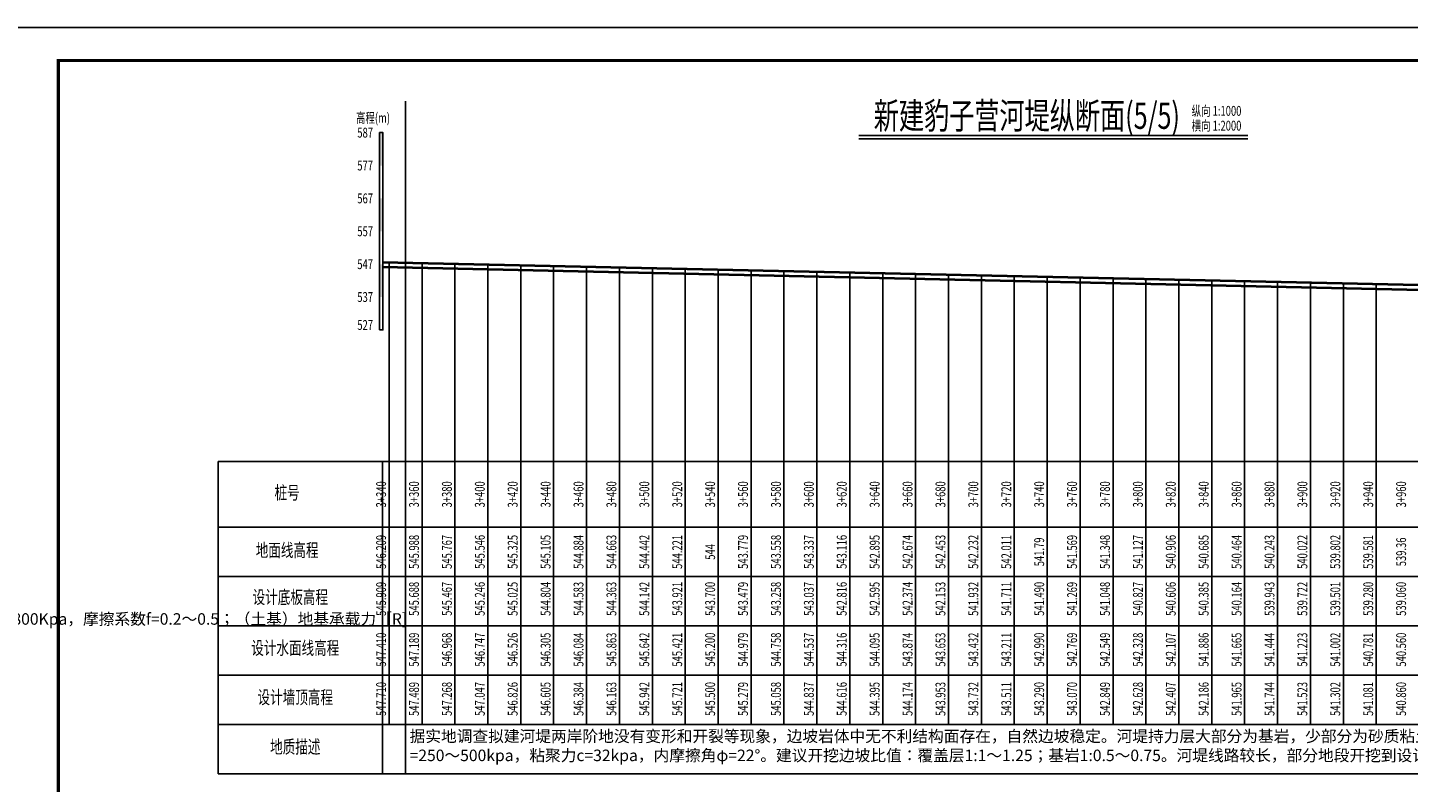
# Model space of a CAD drawing. Extents: x -141 to 5617, y -4315 to -3890.
# Drawn here: x 2250 to 2670, y -4124 to -3895 of the extents above; entities that cross this region are included whole.
import ezdxf
from ezdxf.enums import TextEntityAlignment as Align

# ---------------------------------------------------------------- set-up
doc = ezdxf.new("R2010")
doc.units = 0
doc.header["$LTSCALE"] = 0.5
doc.layers.get('0').update_dxf_attribs({"linetype": 'CONTINUOUS'})
for name, color, linetype in [('DXPM', 4, 'CONTINUOUS'), ('tab', 9, 'CONTINUOUS'), ('ZH', 7, 'CONTINUOUS'), ('图框', 7, 'CONTINUOUS'), ('标注', 3, 'CONTINUOUS'), ('纵断面曲线', 7, 'CONTINUOUS'), ('高程标尺', 3, 'CONTINUOUS')]:
    doc.layers.add(name, color=color, linetype=linetype)
doc.styles.add('宋体lx', font='txt', dxfattribs={"width": 0.7})

msp = doc.modelspace()

# ---------------------------------------------------------------- linework, layer by layer
msp.add_line((2365.1292, -4121.4595), (2365.1292, -3916.8383))
at = {"layer": 'DXPM', "flags": 128}
msp.add_lwpolyline([(2358.1292, -3967.206), (2770.1293, -3976.3095)], dxfattribs=at)
at = {"layer": 'tab'}
for p, q in [((2308.1292, -4026.4585), (2308.1292, -4121.4585)), ((2308.1292, -4026.4585), (2358.2292, -4026.4585)), ((2358.1292, -4026.4585), (2358.1292, -4121.4585)), ((2358.1292, -4026.4595), (2770.1292, -4026.4595)), ((2308.1292, -4046.4585), (2358.2292, -4046.4585)), ((2358.1292, -4046.4595), (2770.1292, -4046.4595)), ((2308.1292, -4061.4585), (2358.2292, -4061.4585)), ((2358.1292, -4061.4595), (2770.1292, -4061.4595)), ((2308.1292, -4076.4585), (2358.2292, -4076.4585)), ((2358.1292, -4076.4595), (2770.1292, -4076.4595)), ((2308.1292, -4091.4585), (2358.2292, -4091.4585)), ((2358.1292, -4091.4595), (2770.1292, -4091.4595)), ((2308.1292, -4106.4585), (2358.2292, -4106.4585)), ((2358.1292, -4106.4595), (2770.1292, -4106.4595)), ((2308.1292, -4121.4585), (2358.2292, -4121.4585)), ((2358.1292, -4121.4595), (2770.1292, -4121.4595))]:
    msp.add_line(p, q, dxfattribs=at)
at = {"layer": 'tab', "color": 3}
for p, q in [((2360.1292, -4026.4595), (2360.1292, -4106.4595)), ((2370.1292, -4026.4595), (2370.1292, -4106.4595)), ((2380.1292, -4026.4595), (2380.1292, -4106.4595)), ((2390.1292, -4026.4595), (2390.1292, -4106.4595)), ((2400.1292, -4026.4595), (2400.1292, -4106.4595)), ((2410.1292, -4026.4595), (2410.1292, -4106.4595)), ((2420.1292, -4026.4595), (2420.1292, -4106.4595)), ((2430.1292, -4026.4595), (2430.1292, -4106.4595)), ((2440.1292, -4026.4595), (2440.1292, -4106.4595)), ((2450.1292, -4026.4595), (2450.1292, -4106.4595)), ((2460.1292, -4026.4595), (2460.1292, -4106.4595)), ((2470.1292, -4026.4595), (2470.1292, -4106.4595)), ((2480.1292, -4026.4595), (2480.1292, -4106.4595)), ((2490.1292, -4026.4595), (2490.1292, -4106.4595)), ((2500.1292, -4026.4595), (2500.1292, -4106.4595)), ((2510.1292, -4026.4595), (2510.1292, -4106.4595)), ((2520.1292, -4026.4595), (2520.1292, -4106.4595)), ((2530.1292, -4026.4595), (2530.1292, -4106.4595)), ((2540.1292, -4026.4595), (2540.1292, -4106.4595)), ((2550.1292, -4026.4595), (2550.1292, -4106.4595)), ((2560.1292, -4026.4595), (2560.1292, -4106.4595)), ((2570.1292, -4026.4595), (2570.1292, -4106.4595)), ((2580.1292, -4026.4595), (2580.1292, -4106.4595)), ((2590.1292, -4026.4595), (2590.1292, -4106.4595)), ((2600.1292, -4026.4595), (2600.1292, -4106.4595)), ((2610.1292, -4026.4595), (2610.1292, -4106.4595)), ((2620.1292, -4026.4595), (2620.1292, -4106.4595)), ((2630.1292, -4026.4595), (2630.1292, -4106.4595)), ((2640.1292, -4026.4595), (2640.1292, -4106.4595)), ((2650.1292, -4026.4595), (2650.1292, -4106.4595)), ((2660.1292, -4026.4595), (2660.1292, -4106.4595))]:
    msp.add_line(p, q, dxfattribs=at)
at = {"layer": 'tab', "color": 9, "const_width": 0.5, "flags": 128}
msp.add_lwpolyline([(2502.8703, -3927.3612), (2621.1344, -3927.3612)], dxfattribs=at)
at = {"layer": 'tab', "color": 9, "flags": 128}
msp.add_lwpolyline([(2502.8703, -3928.3612), (2621.1344, -3928.3612)], dxfattribs=at)
at = {"layer": 'ZH', "color": 9}
for p, q in [((2360.1292, -4026.4595), (2360.1292, -3965.7498)), ((2370.1292, -4026.4595), (2370.1292, -3965.9708)), ((2380.1292, -4026.4595), (2380.1292, -3966.1918)), ((2390.1292, -4026.4595), (2390.1292, -3966.4127)), ((2400.1292, -4026.4595), (2400.1292, -3966.6337)), ((2410.1292, -4026.4595), (2410.1292, -3966.8546)), ((2420.1292, -4026.4595), (2420.1292, -3967.0756)), ((2430.1292, -4026.4595), (2430.1292, -3967.2965)), ((2440.1292, -4026.4595), (2440.1292, -3967.5175)), ((2450.1292, -4026.4595), (2450.1292, -3967.7385)), ((2460.1292, -4026.4595), (2460.1292, -3967.9594)), ((2470.1292, -4026.4595), (2470.1292, -3968.1804)), ((2480.1292, -4026.4595), (2480.1292, -3968.4013)), ((2490.1292, -4026.4595), (2490.1292, -3968.6223)), ((2500.1292, -4026.4595), (2500.1292, -3968.8433)), ((2510.1292, -4026.4595), (2510.1292, -3969.0642)), ((2520.1292, -4026.4595), (2520.1292, -3969.2852)), ((2530.1292, -4026.4595), (2530.1292, -3969.5061)), ((2540.1292, -4026.4595), (2540.1292, -3969.7271)), ((2550.1292, -4026.4595), (2550.1292, -3969.9481)), ((2560.1292, -4026.4595), (2560.1292, -3970.169)), ((2570.1292, -4026.4595), (2570.1292, -3970.39)), ((2580.1292, -4026.4595), (2580.1292, -3970.6109)), ((2590.1292, -4026.4595), (2590.1292, -3970.8319)), ((2600.1292, -4026.4595), (2600.1292, -3971.0528)), ((2610.1292, -4026.4595), (2610.1292, -3971.2738)), ((2620.1292, -4026.4595), (2620.1292, -3971.4948)), ((2630.1292, -4026.4595), (2630.1292, -3971.7157)), ((2640.1292, -4026.4595), (2640.1292, -3971.9367)), ((2650.1292, -4026.4595), (2650.1292, -3972.1576)), ((2660.1292, -4026.4595), (2660.1292, -3972.3786))]:
    msp.add_line(p, q, dxfattribs=at)
at = {"layer": '图框', "flags": 128}
msp.add_lwpolyline([(2234.5937, -4314.51), (2828.5937, -4314.51), (2828.5937, -3894.51), (2234.5937, -3894.51)], close=True, dxfattribs=at)
at = {"layer": '图框', "const_width": 1, "flags": 128}
msp.add_lwpolyline([(2259.5937, -4304.51), (2818.5937, -4304.51), (2818.5937, -3904.51), (2259.5937, -3904.51)], close=True, dxfattribs=at)
at = {"layer": '纵断面曲线', "flags": 128}
for points in [[(2358.1292, -3965.7056), (2770.1292, -3974.8091)], [(2358.1292, -3966.0057), (2770.1292, -3975.1092)], [(2358.1292, -3967.5061), (2770.1227, -3976.6094)]]:
    msp.add_lwpolyline(points, dxfattribs=at)
at = {"layer": '高程标尺', "flags": 128}
msp.add_lwpolyline([(2357.2292, -3986.4585), (2357.2292, -3926.4585), (2358.2292, -3926.4585), (2358.2292, -3986.4585)], close=True, dxfattribs=at)
at = {"layer": '高程标尺'}
for points in [[(2357.2292, -3936.4585), (2358.2292, -3936.4585), (2357.2292, -3926.4585), (2358.2292, -3926.4585)], [(2357.2292, -3956.4585), (2358.2292, -3956.4585), (2357.2292, -3946.4585), (2358.2292, -3946.4585)], [(2357.2292, -3976.4585), (2358.2292, -3976.4585), (2357.2292, -3966.4585), (2358.2292, -3966.4585)]]:
    msp.add_solid(points, dxfattribs=at)

# ---------------------------------------------------------------- texts
at = {"layer": 'tab', "color": 3, "style": '宋体lx', "width": 0.7}
for s, height, p in [('新建豹子营河堤纵断面(5/5)', 8, (2553.9401, -3922.339)), ('桩号', 4, (2329.1292, -4036.4585)), ('地面线高程', 4, (2329.1292, -4053.9585)), ('设计底板高程', 4, (2330.0949, -4068.2408)), ('设计水面线高程', 4, (2331.603, -4083.6912)), ('设计墙顶高程', 4, (2331.603, -4098.6912)), ('地质描述', 4, (2331.603, -4113.7539))]:
    msp.add_text(s, height=height, dxfattribs=at).set_placement(p, align=Align.MIDDLE)
for s, p in [('纵向 1:1000', (2604.0305, -3921.339)), ('横向 1:2000', (2604.0305, -3925.839))]:
    msp.add_text(s, height=3, dxfattribs=at).set_placement(p)
for s, p in [('3+340', (2360.1292, -4036.4595)), ('3+360', (2370.1292, -4036.4595)), ('3+380', (2380.1292, -4036.4595)), ('3+400', (2390.1292, -4036.4595)), ('3+420', (2400.1292, -4036.4595)), ('3+440', (2410.1292, -4036.4595)), ('3+460', (2420.1292, -4036.4595)), ('3+480', (2430.1292, -4036.4595)), ('3+500', (2440.1292, -4036.4595)), ('3+520', (2450.1292, -4036.4595)), ('3+540', (2460.1292, -4036.4595)), ('3+560', (2470.1292, -4036.4595)), ('3+580', (2480.1292, -4036.4595)), ('3+600', (2490.1292, -4036.4595)), ('3+620', (2500.1292, -4036.4595)), ('3+640', (2510.1292, -4036.4595)), ('3+660', (2520.1292, -4036.4595)), ('3+680', (2530.1292, -4036.4595)), ('3+700', (2540.1292, -4036.4595)), ('3+720', (2550.1292, -4036.4595)), ('3+740', (2560.1292, -4036.4595)), ('3+760', (2570.1292, -4036.4595)), ('3+780', (2580.1292, -4036.4595)), ('3+800', (2590.1292, -4036.4595)), ('3+820', (2600.1292, -4036.4595)), ('3+840', (2610.1292, -4036.4595)), ('3+860', (2620.1292, -4036.4595)), ('3+880', (2630.1292, -4036.4595)), ('3+900', (2640.1292, -4036.4595)), ('3+920', (2650.1292, -4036.4595)), ('3+940', (2660.1292, -4036.4595)), ('3+960', (2670.1292, -4036.4595)), ('546.209', (2360.1292, -4053.9595)), ('545.988', (2370.1292, -4053.9595)), ('545.767', (2380.1292, -4053.9595)), ('545.546', (2390.1292, -4053.9595)), ('545.325', (2400.1292, -4053.9595)), ('545.105', (2410.1292, -4053.9595)), ('544.884', (2420.1292, -4053.9595)), ('544.663', (2430.1292, -4053.9595)), ('544.442', (2440.1292, -4053.9595)), ('544.221', (2450.1292, -4053.9595)), ('543.779', (2470.1292, -4053.9595)), ('543.558', (2480.1292, -4053.9595)), ('543.337', (2490.1292, -4053.9595)), ('543.116', (2500.1292, -4053.9595)), ('542.895', (2510.1292, -4053.9595)), ('542.674', (2520.1292, -4053.9595)), ('542.453', (2530.1292, -4053.9595)), ('542.232', (2540.1292, -4053.9595)), ('542.011', (2550.1292, -4053.9595)), ('541.569', (2570.1292, -4053.9595)), ('541.348', (2580.1292, -4053.9595)), ('541.127', (2590.1292, -4053.9595)), ('540.906', (2600.1292, -4053.9595)), ('540.685', (2610.1292, -4053.9595)), ('540.464', (2620.1292, -4053.9595)), ('540.243', (2630.1292, -4053.9595)), ('540.022', (2640.1292, -4053.9595)), ('539.802', (2650.1292, -4053.9595)), ('539.581', (2660.1292, -4053.9595)), ('544', (2460.1292, -4053.9595)), ('541.79', (2560.1292, -4053.9595)), ('539.36', (2670.1292, -4053.9595)), ('545.909', (2360.1292, -4068.2418)), ('545.688', (2370.1292, -4068.2418)), ('545.467', (2380.1292, -4068.2418)), ('545.246', (2390.1292, -4068.2418)), ('545.025', (2400.1292, -4068.2418)), ('544.804', (2410.1292, -4068.2418)), ('544.583', (2420.1292, -4068.2418)), ('544.363', (2430.1292, -4068.2418)), ('544.142', (2440.1292, -4068.2418)), ('543.921', (2450.1292, -4068.2418)), ('543.700', (2460.1292, -4068.2418)), ('543.479', (2470.1292, -4068.2418)), ('543.258', (2480.1292, -4068.2418)), ('543.037', (2490.1292, -4068.2418)), ('542.816', (2500.1292, -4068.2418)), ('542.595', (2510.1292, -4068.2418)), ('542.374', (2520.1292, -4068.2418)), ('542.153', (2530.1292, -4068.2418)), ('541.932', (2540.1292, -4068.2418)), ('541.711', (2550.1292, -4068.2418)), ('541.490', (2560.1292, -4068.2418)), ('541.269', (2570.1292, -4068.2418)), ('541.048', (2580.1292, -4068.2418)), ('540.827', (2590.1292, -4068.2418)), ('540.606', (2600.1292, -4068.2418)), ('540.385', (2610.1292, -4068.2418)), ('540.164', (2620.1292, -4068.2418)), ('539.943', (2630.1292, -4068.2418)), ('539.722', (2640.1292, -4068.2418)), ('539.501', (2650.1292, -4068.2418)), ('539.280', (2660.1292, -4068.2418)), ('539.060', (2670.1292, -4068.2418)), ('547.410', (2360.1292, -4083.6922)), ('547.189', (2370.1292, -4083.6922)), ('546.968', (2380.1292, -4083.6922)), ('546.747', (2390.1292, -4083.6922)), ('546.526', (2400.1292, -4083.6922)), ('546.305', (2410.1292, -4083.6922)), ('546.084', (2420.1292, -4083.6922)), ('545.863', (2430.1292, -4083.6922)), ('545.642', (2440.1292, -4083.6922)), ('545.421', (2450.1292, -4083.6922)), ('545.200', (2460.1292, -4083.6922)), ('544.979', (2470.1292, -4083.6922)), ('544.758', (2480.1292, -4083.6922)), ('544.537', (2490.1292, -4083.6922)), ('544.316', (2500.1292, -4083.6922)), ('544.095', (2510.1292, -4083.6922)), ('543.874', (2520.1292, -4083.6922)), ('543.653', (2530.1292, -4083.6922)), ('543.432', (2540.1292, -4083.6922)), ('543.211', (2550.1292, -4083.6922)), ('542.990', (2560.1292, -4083.6922)), ('542.769', (2570.1292, -4083.6922)), ('542.549', (2580.1292, -4083.6922)), ('542.328', (2590.1292, -4083.6922)), ('542.107', (2600.1292, -4083.6922)), ('541.886', (2610.1292, -4083.6922)), ('541.665', (2620.1292, -4083.6922)), ('541.444', (2630.1292, -4083.6922)), ('541.223', (2640.1292, -4083.6922)), ('541.002', (2650.1292, -4083.6922)), ('540.781', (2660.1292, -4083.6922)), ('540.560', (2670.1292, -4083.6922)), ('547.710', (2360.1292, -4098.6922)), ('547.489', (2370.1292, -4098.6922)), ('547.268', (2380.1292, -4098.6922)), ('547.047', (2390.1292, -4098.6922)), ('546.826', (2400.1292, -4098.6922)), ('546.605', (2410.1292, -4098.6922)), ('546.384', (2420.1292, -4098.6922)), ('546.163', (2430.1292, -4098.6922)), ('545.942', (2440.1292, -4098.6922)), ('545.721', (2450.1292, -4098.6922)), ('545.500', (2460.1292, -4098.6922)), ('545.279', (2470.1292, -4098.6922)), ('545.058', (2480.1292, -4098.6922)), ('544.837', (2490.1292, -4098.6922)), ('544.616', (2500.1292, -4098.6922)), ('544.395', (2510.1292, -4098.6922)), ('544.174', (2520.1292, -4098.6922)), ('543.953', (2530.1292, -4098.6922)), ('543.732', (2540.1292, -4098.6922)), ('543.511', (2550.1292, -4098.6922)), ('543.290', (2560.1292, -4098.6922)), ('543.070', (2570.1292, -4098.6922)), ('542.849', (2580.1292, -4098.6922)), ('542.628', (2590.1292, -4098.6922)), ('542.407', (2600.1292, -4098.6922)), ('542.186', (2610.1292, -4098.6922)), ('541.965', (2620.1292, -4098.6922)), ('541.744', (2630.1292, -4098.6922)), ('541.523', (2640.1292, -4098.6922)), ('541.302', (2650.1292, -4098.6922)), ('541.081', (2660.1292, -4098.6922)), ('540.860', (2670.1292, -4098.6922))]:
    msp.add_text(s, height=3, rotation=90, dxfattribs=at).set_placement(p, align=Align.BOTTOM_CENTER)
at = {"layer": '标注', "char_height": 3.5, "width": 402.058282, "attachment_point": 1, "style": '宋体lx'}
for insert in [(1733.8056, -4072.6051), (2366.3411, -4108.2602)]:
    msp.add_mtext('据实地调查拟建河堤两岸阶地没有变形和开裂等现象，边坡岩体中无不利结构面存在，自然边坡稳定。河堤持力层大部分为基岩，少部分为砂质粘土，现有地质情况满足工程需求。推荐岩土物理力学参数：强风化的灰岩，地基承载力［R]=500～800Kpa，摩擦系数f=0.2～0.5；（土基）地基承载力［R] =250～500kpa，粘聚力c=32kpa，内摩擦角φ=22°。建议开挖边坡比值：覆盖层1:1～1.25；基岩1:0.5～0.75。河堤线路较长，部分地段开挖到设计建基面后，可能会出现软土地基，宜作好相应的回填置换等处理措施。', dxfattribs=dict(at, insert=insert))
at = {"layer": '高程标尺', "style": '宋体lx', "width": 0.7}
msp.add_text('高程(m)', height=3, dxfattribs=at).set_placement((2355.2292, -3923.4585), align=Align.CENTER)
for s, p in [('587', (2355.2292, -3926.4585)), ('577', (2355.2292, -3936.4585)), ('567', (2355.2292, -3946.4585)), ('557', (2355.2292, -3956.4585)), ('547', (2355.2292, -3966.4585)), ('537', (2355.2292, -3976.4585)), ('527', (2355.2292, -3984.9575))]:
    msp.add_text(s, height=3, dxfattribs=at).set_placement(p, align=Align.MIDDLE_RIGHT)

doc.saveas('drawing.dxf')
